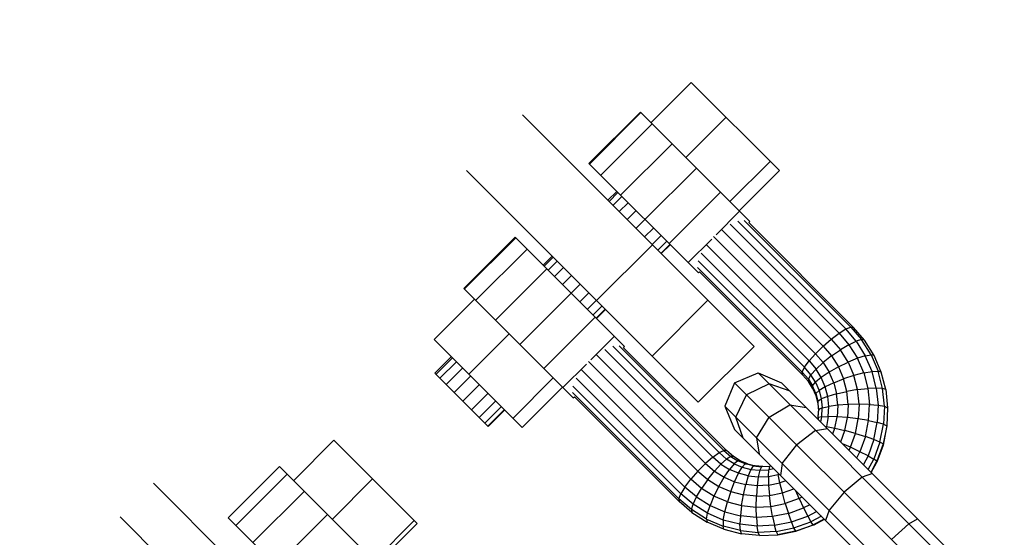
# Model space of a CAD drawing. Extents: x -4075 to 4075, y -4075 to 4075.
# Drawn here: x -3303 to -2991, y 3027 to 3192 of the extents above; entities that cross this region are included whole.
import ezdxf

# ---------------------------------------------------------------- set-up
doc = ezdxf.new("R2010")
doc.units = 0
doc.header["$MEASUREMENT"] = 0
doc.linetypes.add('DASHED', pattern=[0.75, 0.5, -0.25])
doc.layers.add('SW_toestellen', color=2, linetype='CONTINUOUS')

msp = doc.modelspace()

# ---------------------------------------------------------------- linework, layer by layer
at = {"layer": 'SW_toestellen'}
for p, q in [((-3090.62, 3171.7), (-3103.38, 3158.94)), ((-3062.69, 3143.76), (-3090.62, 3171.7)), ((-3123.06, 3146.04), (-3106.76, 3162.33)), ((-3122.88, 3145.85), (-3106.58, 3162.15)), ((-3072.05, 3127.62), (-3106.76, 3162.33)), ((-3070.7, 3088.01), (-3144.16, 3161.47)), ((-3119.29, 3142.27), (-3103, 3158.56)), ((-3079.6, 3160.67), (-3092.35, 3147.92)), ((-3113.02, 3135.99), (-3096.72, 3152.29)), ((-3088.35, 3111.33), (-3123.06, 3146.04)), ((-3065.63, 3146.7), (-3078.38, 3133.95)), ((-3088.41, 3070.3), (-3161.87, 3143.76)), ((-3089, 3144.56), (-3105.29, 3128.27)), ((-3075.44, 3131.01), (-3062.69, 3143.76)), ((-3117.03, 3134.34), (-3114.2, 3137.18)), ((-3113.84, 3136.82), (-3116.67, 3133.98)), ((-3081.35, 3136.92), (-3097.65, 3120.63)), ((-3112.6, 3135.57), (-3115.43, 3132.74)), ((-3110.61, 3133.58), (-3113.44, 3130.75)), ((-3108.08, 3131.06), (-3110.92, 3128.23)), ((-3075.31, 3130.88), (-3082.77, 3123.41)), ((-3105.31, 3128.28), (-3108.14, 3125.45)), ((-3041.64, 3093.52), (-3075.84, 3127.72)), ((-3073.81, 3127.91), (-3040.06, 3094.15)), ((-3072.41, 3127.27), (-3072.05, 3127.62)), ((-3039.18, 3094.04), (-3072.41, 3127.27)), ((-3102.57, 3125.55), (-3105.4, 3122.71)), ((-3080.93, 3125.02), (-3046.24, 3090.33)), ((-3078.29, 3126.73), (-3043.77, 3092.2)), ((-3162.73, 3106.36), (-3146.44, 3122.66)), ((-3162.55, 3106.18), (-3146.26, 3122.47)), ((-3111.73, 3087.95), (-3146.44, 3122.66)), ((-3100.17, 3123.15), (-3103.01, 3120.32)), ((-3098.38, 3121.35), (-3101.21, 3118.52)), ((-3084.14, 3122.04), (-3091.6, 3114.58)), ((-3048.82, 3088.09), (-3083.56, 3122.83)), ((-3158.97, 3102.59), (-3142.67, 3118.89)), ((-3102.91, 3120.22), (-3120.62, 3102.51)), ((-3097.37, 3120.35), (-3100.21, 3117.52)), ((-3097.27, 3120.25), (-3100.11, 3117.42)), ((-3051.24, 3085.69), (-3085.75, 3120.2)), ((-3137.58, 3113.8), (-3134.75, 3116.63)), ((-3134.38, 3116.27), (-3137.22, 3113.44)), ((-3133.14, 3115.03), (-3135.98, 3112.19)), ((-3054.71, 3081.37), (-3088.45, 3115.11)), ((-3087.45, 3117.56), (-3053.27, 3083.38)), ((-3152.69, 3096.32), (-3136.39, 3112.61)), ((-3131.15, 3113.04), (-3133.99, 3110.2)), ((-3055.42, 3079.87), (-3088.63, 3113.08)), ((-3088.35, 3111.33), (-3088, 3111.68)), ((-3055.34, 3079.02), (-3088, 3111.68)), ((-3128.63, 3110.52), (-3131.46, 3107.68)), ((-3128.02, 3071.65), (-3162.73, 3106.36)), ((-3125.85, 3107.74), (-3128.69, 3104.9)), ((-3159.35, 3102.97), (-3172.1, 3090.22)), ((-3144.97, 3088.59), (-3128.67, 3104.89)), ((-3123.12, 3105), (-3125.95, 3102.17)), ((-3120.72, 3102.61), (-3123.55, 3099.77)), ((-3085.33, 3102.64), (-3103.04, 3084.92)), ((-3118.92, 3100.81), (-3121.76, 3097.98)), ((-3117.92, 3099.81), (-3120.75, 3096.97)), ((-3117.82, 3099.71), (-3120.65, 3096.87)), ((-3137.32, 3080.95), (-3121.03, 3097.25)), ((-3043.77, 3092.2), (-3041.64, 3093.52)), ((-3041.64, 3093.52), (-3040.06, 3094.15)), ((-3038.32, 3089.66), (-3041.64, 3093.52)), ((-3040.06, 3094.15), (-3036.63, 3090.16)), ((-3039.18, 3094.04), (-3040.06, 3094.15)), ((-3035.71, 3090), (-3039.18, 3094.04)), ((-3144.17, 3062.29), (-3172.1, 3090.22)), ((-3161.07, 3079.2), (-3148.32, 3091.95)), ((-3122.45, 3083.74), (-3114.98, 3091.2)), ((-3048.82, 3088.09), (-3046.24, 3090.33)), ((-3046.24, 3090.33), (-3043.77, 3092.2)), ((-3046.24, 3090.33), (-3043.32, 3086.93)), ((-3043.77, 3092.2), (-3040.63, 3088.54)), ((-3036.63, 3090.16), (-3038.32, 3089.66)), ((-3035.71, 3090), (-3036.63, 3090.16)), ((-3033.64, 3085.36), (-3036.63, 3090.16)), ((-3032.69, 3085.13), (-3035.71, 3090)), ((-3083.78, 3052.87), (-3117.97, 3087.05)), ((-3081.78, 3054.31), (-3115.51, 3088.04)), ((-3113.48, 3088.23), (-3080.27, 3055.02)), ((-3112.08, 3087.59), (-3111.73, 3087.95)), ((-3112.08, 3087.59), (-3079.43, 3054.94)), ((-3088.41, 3070.3), (-3070.7, 3088.01)), ((-3048.82, 3088.09), (-3051.24, 3085.69)), ((-3048.82, 3088.09), (-3046.14, 3084.97)), ((-3046.14, 3084.97), (-3043.32, 3086.93)), ((-3040.63, 3088.54), (-3043.32, 3086.93)), ((-3040.89, 3083.01), (-3043.32, 3086.93)), ((-3040.63, 3088.54), (-3038.32, 3089.66)), ((-3040.63, 3088.54), (-3037.95, 3084.24)), ((-3038.32, 3089.66), (-3035.46, 3085.05)), ((-3171.88, 3079.5), (-3166.63, 3084.75)), ((-3166.27, 3084.39), (-3171.52, 3079.14)), ((-3120.61, 3085.35), (-3086.09, 3050.83)), ((-3051.24, 3085.69), (-3053.27, 3083.38)), ((-3048.8, 3082.86), (-3051.24, 3085.69)), ((-3046.14, 3084.97), (-3048.8, 3082.86)), ((-3046.14, 3084.97), (-3043.97, 3081.48)), ((-3037.95, 3084.24), (-3040.89, 3083.01)), ((-3035.46, 3085.05), (-3037.95, 3084.24)), ((-3035.96, 3079.58), (-3037.95, 3084.24)), ((-3035.46, 3085.05), (-3033.64, 3085.36)), ((-3033.32, 3080.06), (-3035.46, 3085.05)), ((-3033.64, 3085.36), (-3031.41, 3080.15)), ((-3032.69, 3085.13), (-3033.64, 3085.36)), ((-3030.43, 3079.85), (-3032.69, 3085.13)), ((-3165.02, 3083.15), (-3170.28, 3077.89)), ((-3163.03, 3081.16), (-3168.29, 3075.9)), ((-3131.28, 3074.91), (-3123.81, 3082.37)), ((-3125.42, 3080.53), (-3090.73, 3045.84)), ((-3123.24, 3083.16), (-3088.49, 3048.41)), ((-3055.42, 3079.87), (-3054.71, 3081.37)), ((-3054.71, 3081.37), (-3053.27, 3083.38)), ((-3052.67, 3079), (-3054.71, 3081.37)), ((-3053.27, 3083.38), (-3051.06, 3080.8)), ((-3051.06, 3080.8), (-3052.67, 3079)), ((-3048.8, 3082.86), (-3051.06, 3080.8)), ((-3049.39, 3078.12), (-3051.06, 3080.8)), ((-3048.8, 3082.86), (-3046.9, 3079.79)), ((-3043.97, 3081.48), (-3046.9, 3079.79)), ((-3043.97, 3081.48), (-3040.89, 3083.01)), ((-3043.97, 3081.48), (-3042.35, 3077.69)), ((-3040.89, 3083.01), (-3039.07, 3078.76)), ((-3154.96, 3062.57), (-3171.88, 3079.5)), ((-3160.51, 3078.64), (-3165.77, 3073.38)), ((-3147.11, 3065.23), (-3134.35, 3077.98)), ((-3092.61, 3043.37), (-3127.13, 3077.89)), ((-3076.89, 3076.49), (-3069.45, 3079.57)), ((-3069.45, 3079.57), (-3061.99, 3076.47)), ((-2997.13, 3007.25), (-3069.45, 3079.57)), ((-3055.34, 3079.02), (-3055.42, 3079.87)), ((-3055.42, 3079.87), (-3053.5, 3077.63)), ((-3053.45, 3076.83), (-3055.34, 3079.02)), ((-3053.5, 3077.63), (-3052.67, 3079)), ((-3053.5, 3077.63), (-3052.14, 3075.45)), ((-3053.5, 3077.63), (-3053.45, 3076.83)), ((-3051.19, 3076.62), (-3052.67, 3079)), ((-3049.39, 3078.12), (-3051.19, 3076.62)), ((-3046.9, 3079.79), (-3049.39, 3078.12)), ((-3048.14, 3075.21), (-3049.39, 3078.12)), ((-3045.47, 3076.47), (-3046.9, 3079.79)), ((-3045.47, 3076.47), (-3042.35, 3077.69)), ((-3039.07, 3078.76), (-3042.35, 3077.69)), ((-3041.31, 3073.69), (-3042.35, 3077.69)), ((-3035.96, 3079.58), (-3039.07, 3078.76)), ((-3037.91, 3074.28), (-3039.07, 3078.76)), ((-3035.96, 3079.58), (-3033.32, 3080.06)), ((-3035.96, 3079.58), (-3034.69, 3074.66)), ((-3033.32, 3080.06), (-3031.41, 3080.15)), ((-3031.96, 3074.78), (-3033.32, 3080.06)), ((-3030.43, 3079.85), (-3031.41, 3080.15)), ((-3029.99, 3074.66), (-3031.41, 3080.15)), ((-3028.99, 3074.28), (-3030.43, 3079.85)), ((-3157.73, 3075.86), (-3162.99, 3070.6)), ((-3131.41, 3075.04), (-3144.17, 3062.29)), ((-3128.12, 3075.43), (-3093.92, 3041.24)), ((-3076.89, 3076.49), (-3079.97, 3069.05)), ((-3000.87, 3000.47), (-3076.89, 3076.49)), ((-3065.96, 3076.08), (-3073.09, 3072.68)), ((-3059.28, 3073.76), (-3065.96, 3076.08)), ((-2999.46, 3013.94), (-3061.99, 3076.47)), ((-3052.14, 3074.71), (-3053.45, 3076.83)), ((-3052.14, 3075.45), (-3051.19, 3076.62)), ((-3051.13, 3073.08), (-3052.14, 3075.45)), ((-3052.14, 3074.71), (-3052.14, 3075.45)), ((-3052.14, 3074.71), (-3051.15, 3072.42)), ((-3051.19, 3076.62), (-3050.09, 3074.04)), ((-3048.14, 3075.21), (-3050.09, 3074.04)), ((-3045.47, 3076.47), (-3048.14, 3075.21)), ((-3047.35, 3072.14), (-3048.14, 3075.21)), ((-3045.47, 3076.47), (-3044.57, 3072.95)), ((-3037.91, 3074.28), (-3041.31, 3073.69)), ((-3037.91, 3074.28), (-3034.69, 3074.66)), ((-3037.43, 3069.66), (-3037.91, 3074.28)), ((-3031.96, 3074.78), (-3034.69, 3074.66)), ((-3034.69, 3074.66), (-3034.16, 3069.58)), ((-3031.96, 3074.78), (-3031.4, 3069.35)), ((-3029.99, 3074.66), (-3031.96, 3074.78)), ((-3028.99, 3074.28), (-3029.99, 3074.66)), ((-3029.41, 3068.99), (-3029.99, 3074.66)), ((-3028.99, 3074.28), (-3028.4, 3068.54)), ((-3155, 3073.12), (-3160.25, 3067.87)), ((-3128.31, 3073.41), (-3094.55, 3039.66)), ((-3128.02, 3071.65), (-3127.67, 3072.01)), ((-3127.67, 3072.01), (-3094.44, 3038.78)), ((-3076.48, 3065.56), (-3073.09, 3072.68)), ((-3051.13, 3073.08), (-3051.15, 3072.42)), ((-3051.15, 3072.42), (-3050.53, 3069.99)), ((-3050.09, 3074.04), (-3051.13, 3073.08)), ((-3051.13, 3073.08), (-3050.48, 3070.58)), ((-3050.48, 3070.58), (-3049.39, 3071.32)), ((-3050.09, 3074.04), (-3049.39, 3071.32)), ((-3047.35, 3072.14), (-3049.39, 3071.32)), ((-3049.39, 3071.32), (-3049.1, 3068.51)), ((-3044.57, 3072.95), (-3047.35, 3072.14)), ((-3047.02, 3068.97), (-3047.35, 3072.14)), ((-3044.57, 3072.95), (-3041.31, 3073.69)), ((-3044.19, 3069.34), (-3044.57, 3072.95)), ((-3040.89, 3069.57), (-3041.31, 3073.69)), ((-3152.6, 3070.72), (-3157.86, 3065.47)), ((-3150.8, 3068.93), (-3156.06, 3063.67)), ((-3149.8, 3067.93), (-3155.06, 3062.67)), ((-3007.65, 2996.73), (-3079.97, 3069.05)), ((-3079.97, 3069.05), (-3076.87, 3061.59)), ((-3065.91, 3065.51), (-3059.39, 3069.51)), ((-3059.39, 3069.51), (-3054.18, 3068.65)), ((-3050.48, 3070.58), (-3050.53, 3069.99)), ((-3050.53, 3069.99), (-3050.27, 3067.5)), ((-3050.22, 3068), (-3050.48, 3070.58)), ((-3050.34, 3065.41), (-3050.22, 3068)), ((-3050.22, 3068), (-3050.27, 3067.5)), ((-3049.1, 3068.51), (-3050.22, 3068)), ((-3049.23, 3065.68), (-3049.1, 3068.51)), ((-3049.1, 3068.51), (-3047.02, 3068.97)), ((-3047.17, 3065.78), (-3047.02, 3068.97)), ((-3044.19, 3069.34), (-3047.02, 3068.97)), ((-3044.19, 3069.34), (-3044.37, 3065.69)), ((-3040.89, 3069.57), (-3044.19, 3069.34)), ((-3040.89, 3069.57), (-3041.09, 3065.42)), ((-3037.43, 3069.66), (-3040.89, 3069.57)), ((-3037.43, 3069.66), (-3037.66, 3065)), ((-3034.16, 3069.58), (-3037.43, 3069.66)), ((-3034.41, 3064.47), (-3034.16, 3069.58)), ((-3034.16, 3069.58), (-3031.4, 3069.35)), ((-3031.4, 3069.35), (-3031.66, 3063.88)), ((-3031.4, 3069.35), (-3029.41, 3068.99)), ((-3029.41, 3068.99), (-3029.68, 3063.29)), ((-3029.41, 3068.99), (-3028.4, 3068.54)), ((-3028.4, 3068.54), (-3028.67, 3062.75)), ((-3149.7, 3067.83), (-3154.96, 3062.57)), ((-3074.16, 3058.88), (-3076.48, 3065.56)), ((-3069.91, 3058.99), (-3065.91, 3065.51)), ((-3050.34, 3065.41), (-3050.44, 3064.91)), ((-3050.38, 3065.21), (-3050.27, 3067.5)), ((-3049.23, 3065.68), (-3050.34, 3065.41)), ((-3049.56, 3064.04), (-3049.23, 3065.68)), ((-3049.23, 3065.68), (-3047.17, 3065.78)), ((-3047.17, 3065.78), (-3047.8, 3062.64)), ((-3044.37, 3065.69), (-3047.17, 3065.78)), ((-3045.08, 3062.1), (-3044.37, 3065.69)), ((-3041.09, 3065.42), (-3044.37, 3065.69)), ((-3041.9, 3061.34), (-3041.09, 3065.42)), ((-3037.66, 3065), (-3041.09, 3065.42)), ((-3038.57, 3060.42), (-3037.66, 3065)), ((-3034.41, 3064.47), (-3037.66, 3065)), ((-3051.23, 3061.35), (-3047.45, 3061.92)), ((-3048.22, 3062.7), (-3047.8, 3062.64)), ((-3047.9, 3062.37), (-3047.8, 3062.64)), ((-3047.8, 3062.64), (-3045.08, 3062.1)), ((-3045.75, 3060.23), (-3045.08, 3062.1)), ((-3045.08, 3062.1), (-3041.9, 3061.34)), ((-3035.41, 3059.44), (-3034.41, 3064.47)), ((-3034.41, 3064.47), (-3031.66, 3063.88)), ((-3032.73, 3058.49), (-3031.66, 3063.88)), ((-3029.68, 3063.29), (-3031.66, 3063.88)), ((-3030.8, 3057.67), (-3029.68, 3063.29)), ((-3028.72, 3062.33), (-3029.84, 3056.71)), ((-3028.67, 3062.75), (-3029.81, 3057.06)), ((-3029.68, 3063.29), (-3028.67, 3062.75)), ((-3028.67, 3062.75), (-3028.72, 3062.33)), ((-3014.34, 2999.06), (-3076.87, 3061.59)), ((-3069.91, 3058.99), (-3069.05, 3053.77)), ((-3051.23, 3061.35), (-3057.15, 3056.75)), ((-3043.21, 3057.69), (-3041.9, 3061.34)), ((-3038.57, 3060.42), (-3041.9, 3061.34)), ((-3040.15, 3056.01), (-3038.57, 3060.42)), ((-3038.57, 3060.42), (-3035.41, 3059.44)), ((-3035.41, 3059.44), (-3037.15, 3054.6)), ((-3032.73, 3058.49), (-3035.41, 3059.44)), ((-3216.64, 3045.48), (-3203.88, 3058.23)), ((-3177.5, 3031.84), (-3203.88, 3058.23)), ((-3061.75, 3050.83), (-3057.15, 3056.75)), ((-3040.15, 3056.01), (-3042.63, 3057.1)), ((-3040.15, 3056.01), (-3040.63, 3055.11)), ((-3037.15, 3054.6), (-3040.15, 3056.01)), ((-3032.73, 3058.49), (-3034.59, 3053.31)), ((-3030.8, 3057.67), (-3032.74, 3052.27)), ((-3030.8, 3057.67), (-3032.73, 3058.49)), ((-3029.84, 3056.71), (-3031.78, 3051.3)), ((-3029.81, 3057.06), (-3031.77, 3051.58)), ((-3029.81, 3057.06), (-3030.8, 3057.67)), ((-3029.81, 3057.06), (-3029.84, 3056.71)), ((-3083.78, 3052.87), (-3086.09, 3050.83)), ((-3083.78, 3052.87), (-3081.78, 3054.31)), ((-3081.2, 3050.65), (-3083.78, 3052.87)), ((-3081.78, 3054.31), (-3080.27, 3055.02)), ((-3079.4, 3052.27), (-3081.78, 3054.31)), ((-3079.43, 3054.94), (-3080.27, 3055.02)), ((-3080.27, 3055.02), (-3078.03, 3053.1)), ((-3077.23, 3053.05), (-3079.43, 3054.94)), ((-3078.03, 3053.1), (-3079.4, 3052.27)), ((-3077.23, 3053.05), (-3078.03, 3053.1)), ((-3078.03, 3053.1), (-3075.85, 3051.74)), ((-3075.11, 3051.73), (-3077.23, 3053.05)), ((-3038.18, 3052.66), (-3037.15, 3054.6)), ((-3034.59, 3053.31), (-3037.15, 3054.6)), ((-3034.59, 3053.31), (-3036.07, 3050.55)), ((-3034.59, 3053.31), (-3032.74, 3052.27)), ((-3237.38, 3033.63), (-3221.09, 3049.93)), ((-3185.8, 3014.64), (-3221.09, 3049.93)), ((-3088.49, 3048.41), (-3086.09, 3050.83)), ((-3086.09, 3050.83), (-3083.26, 3048.4)), ((-3081.2, 3050.65), (-3083.26, 3048.4)), ((-3081.2, 3050.65), (-3079.4, 3052.27)), ((-3081.2, 3050.65), (-3078.52, 3048.99)), ((-3077.02, 3050.79), (-3079.4, 3052.27)), ((-3077.02, 3050.79), (-3078.52, 3048.99)), ((-3075.85, 3051.74), (-3077.02, 3050.79)), ((-3077.02, 3050.79), (-3074.44, 3049.69)), ((-3073.48, 3050.73), (-3075.85, 3051.74)), ((-3075.11, 3051.73), (-3075.85, 3051.74)), ((-3075.61, 3047.74), (-3074.44, 3049.69)), ((-3072.82, 3050.75), (-3075.11, 3051.73)), ((-3073.48, 3050.73), (-3074.44, 3049.69)), ((-3074.44, 3049.69), (-3071.72, 3048.98)), ((-3073.48, 3050.73), (-3072.82, 3050.75)), ((-3070.98, 3050.08), (-3073.48, 3050.73)), ((-3072.82, 3050.75), (-3070.39, 3050.13)), ((-3070.98, 3050.08), (-3071.72, 3048.98)), ((-3070.39, 3050.13), (-3070.98, 3050.08)), ((-3070.98, 3050.08), (-3068.4, 3049.82)), ((-3067.9, 3049.87), (-3070.39, 3050.13)), ((-3068.4, 3049.82), (-3068.91, 3048.7)), ((-3065.81, 3049.94), (-3068.4, 3049.82)), ((-3067.9, 3049.87), (-3068.4, 3049.82)), ((-3067.9, 3049.87), (-3065.61, 3049.98)), ((-3065.81, 3049.94), (-3066.08, 3048.83)), ((-3065.32, 3050.04), (-3065.81, 3049.94)), ((-3061.75, 3050.83), (-3062.32, 3047.05)), ((-3034.5, 3048.98), (-3032.74, 3052.27)), ((-3033.63, 3048.11), (-3031.77, 3051.58)), ((-3033.54, 3048.02), (-3031.78, 3051.3)), ((-3031.77, 3051.58), (-3032.74, 3052.27)), ((-3031.78, 3051.3), (-3031.77, 3051.58)), ((-3234.97, 3031.23), (-3218.68, 3047.52)), ((-3088.49, 3048.41), (-3090.73, 3045.84)), ((-3088.49, 3048.41), (-3085.37, 3045.74)), ((-3085.37, 3045.74), (-3083.26, 3048.4)), ((-3083.26, 3048.4), (-3080.19, 3046.5)), ((-3081.88, 3043.57), (-3080.19, 3046.5)), ((-3080.19, 3046.5), (-3078.52, 3048.99)), ((-3080.19, 3046.5), (-3076.87, 3045.07)), ((-3075.61, 3047.74), (-3078.52, 3048.99)), ((-3076.87, 3045.07), (-3075.61, 3047.74)), ((-3072.54, 3046.95), (-3075.61, 3047.74)), ((-3072.54, 3046.95), (-3073.36, 3044.16)), ((-3071.72, 3048.98), (-3072.54, 3046.95)), ((-3072.54, 3046.95), (-3069.37, 3046.62)), ((-3071.72, 3048.98), (-3068.91, 3048.7)), ((-3069.37, 3046.62), (-3069.74, 3043.79)), ((-3068.91, 3048.7), (-3069.37, 3046.62)), ((-3069.37, 3046.62), (-3066.18, 3046.77)), ((-3068.91, 3048.7), (-3066.08, 3048.83)), ((-3066.18, 3046.77), (-3066.08, 3048.83)), ((-3066.18, 3046.77), (-3063.04, 3047.4)), ((-3066.18, 3046.77), (-3066.09, 3043.97)), ((-3064.44, 3049.16), (-3066.08, 3048.83)), ((-3063.1, 3047.82), (-3063.04, 3047.4)), ((-3063.04, 3047.4), (-3062.77, 3047.49)), ((-3062.5, 3044.68), (-3063.04, 3047.4)), ((-3036.43, 3046.55), (-3042.15, 3041.75)), ((-3033.16, 3047.63), (-3036.43, 3046.55)), ((-3187.6, 2971.11), (-3261.06, 3044.57)), ((-3191.62, 3045.97), (-3204.38, 3033.22)), ((-3092.61, 3043.37), (-3093.92, 3041.24)), ((-3092.61, 3043.37), (-3090.73, 3045.84)), ((-3088.95, 3040.23), (-3092.61, 3043.37)), ((-3087.33, 3042.92), (-3090.73, 3045.84)), ((-3085.37, 3045.74), (-3087.33, 3042.92)), ((-3085.37, 3045.74), (-3081.88, 3043.57)), ((-3081.88, 3043.57), (-3083.41, 3040.49)), ((-3081.88, 3043.57), (-3078.09, 3041.95)), ((-3078.09, 3041.95), (-3076.87, 3045.07)), ((-3076.87, 3045.07), (-3073.36, 3044.16)), ((-3074.09, 3040.91), (-3073.36, 3044.16)), ((-3069.74, 3043.79), (-3073.36, 3044.16)), ((-3069.74, 3043.79), (-3069.97, 3040.49)), ((-3066.09, 3043.97), (-3069.74, 3043.79)), ((-3066.09, 3043.97), (-3062.5, 3044.68)), ((-3066.09, 3043.97), (-3065.82, 3040.69)), ((-3060.63, 3045.35), (-3062.5, 3044.68)), ((-3061.74, 3041.5), (-3062.5, 3044.68)), ((-3229.55, 3025.8), (-3213.25, 3042.09)), ((-3094.55, 3039.66), (-3093.92, 3041.24)), ((-3090.06, 3037.92), (-3093.92, 3041.24)), ((-3090.06, 3037.92), (-3088.95, 3040.23)), ((-3088.95, 3040.23), (-3087.33, 3042.92)), ((-3088.95, 3040.23), (-3084.65, 3037.55)), ((-3083.41, 3040.49), (-3087.33, 3042.92)), ((-3083.41, 3040.49), (-3084.65, 3037.55)), ((-3079.17, 3038.67), (-3083.41, 3040.49)), ((-3078.09, 3041.95), (-3079.17, 3038.67)), ((-3078.09, 3041.95), (-3074.09, 3040.91)), ((-3074.68, 3037.51), (-3074.09, 3040.91)), ((-3069.97, 3040.49), (-3074.09, 3040.91)), ((-3070.06, 3037.03), (-3069.97, 3040.49)), ((-3069.97, 3040.49), (-3065.82, 3040.69)), ((-3065.82, 3040.69), (-3061.74, 3041.5)), ((-3065.4, 3037.25), (-3065.82, 3040.69)), ((-3061.74, 3041.5), (-3058.09, 3042.81)), ((-3060.82, 3038.17), (-3061.74, 3041.5)), ((-3056.41, 3039.75), (-3057.5, 3042.22)), ((-3056.41, 3039.75), (-3055.51, 3040.23)), ((-3042.15, 3041.75), (-3046.95, 3036.03)), ((-3090.56, 3036.23), (-3094.55, 3039.66)), ((-3094.55, 3039.66), (-3094.44, 3038.78)), ((-3090.4, 3035.31), (-3094.44, 3038.78)), ((-3090.56, 3036.23), (-3090.06, 3037.92)), ((-3085.45, 3035.06), (-3090.06, 3037.92)), ((-3085.45, 3035.06), (-3084.65, 3037.55)), ((-3084.65, 3037.55), (-3079.98, 3035.56)), ((-3079.98, 3035.56), (-3079.17, 3038.67)), ((-3079.17, 3038.67), (-3074.68, 3037.51)), ((-3074.68, 3037.51), (-3075.06, 3034.28)), ((-3074.68, 3037.51), (-3070.06, 3037.03)), ((-3070.06, 3037.03), (-3065.4, 3037.25)), ((-3069.98, 3033.76), (-3070.06, 3037.03)), ((-3065.4, 3037.25), (-3060.82, 3038.17)), ((-3064.87, 3034.01), (-3065.4, 3037.25)), ((-3056.41, 3039.75), (-3060.82, 3038.17)), ((-3060.82, 3038.17), (-3059.84, 3035.01)), ((-3059.84, 3035.01), (-3055, 3036.75)), ((-3056.41, 3039.75), (-3055, 3036.75)), ((-3053.06, 3037.78), (-3055, 3036.75)), ((-3055, 3036.75), (-3053.71, 3034.19)), ((-3198.23, 2960.49), (-3271.69, 3033.95)), ((-3202.09, 2998.34), (-3237.38, 3033.63)), ((-3205.88, 3034.72), (-3222.18, 3018.43)), ((-3085.76, 3033.24), (-3090.56, 3036.23)), ((-3090.56, 3036.23), (-3090.4, 3035.31)), ((-3090.4, 3035.31), (-3085.53, 3032.28)), ((-3085.76, 3033.24), (-3085.45, 3035.06)), ((-3080.46, 3032.92), (-3085.45, 3035.06)), ((-3080.46, 3032.92), (-3079.98, 3035.56)), ((-3079.98, 3035.56), (-3075.06, 3034.28)), ((-3075.06, 3034.28), (-3075.19, 3031.56)), ((-3069.98, 3033.76), (-3075.06, 3034.28)), ((-3064.87, 3034.01), (-3069.98, 3033.76)), ((-3069.98, 3033.76), (-3069.75, 3031)), ((-3059.84, 3035.01), (-3064.87, 3034.01)), ((-3064.87, 3034.01), (-3064.28, 3031.26)), ((-3058.89, 3032.33), (-3059.84, 3035.01)), ((-3058.89, 3032.33), (-3053.71, 3034.19)), ((-3053.71, 3034.19), (-3050.95, 3035.67)), ((-3053.71, 3034.19), (-3052.67, 3032.34)), ((-3049.38, 3034.1), (-3052.67, 3032.34)), ((-3046.95, 3036.03), (-3048.04, 3032.76)), ((-3178.43, 3032.78), (-3191.18, 3020.02)), ((-3190.25, 3019.09), (-3177.5, 3031.84)), ((-3085.76, 3033.24), (-3085.53, 3032.28)), ((-3085.76, 3033.24), (-3080.55, 3031.01)), ((-3080.25, 3030.03), (-3085.53, 3032.28)), ((-3080.46, 3032.92), (-3080.55, 3031.01)), ((-3080.25, 3030.03), (-3080.55, 3031.01)), ((-3075.06, 3029.59), (-3080.55, 3031.01)), ((-3075.19, 3031.56), (-3080.46, 3032.92)), ((-3075.06, 3029.59), (-3075.19, 3031.56)), ((-3069.75, 3031), (-3075.19, 3031.56)), ((-3064.28, 3031.26), (-3069.75, 3031)), ((-3069.39, 3029.01), (-3069.75, 3031)), ((-3064.28, 3031.26), (-3058.89, 3032.33)), ((-3063.69, 3029.28), (-3064.28, 3031.26)), ((-3058.07, 3030.4), (-3058.89, 3032.33)), ((-3058.07, 3030.4), (-3052.67, 3032.34)), ((-3057.46, 3029.4), (-3051.98, 3031.37)), ((-3051.71, 3031.38), (-3057.11, 3029.44)), ((-3051.98, 3031.37), (-3052.67, 3032.34)), ((-3048.51, 3033.23), (-3051.98, 3031.37)), ((-3051.98, 3031.37), (-3051.71, 3031.38)), ((-3051.71, 3031.38), (-3048.42, 3033.14)), ((-3021.64, 3031.76), (-3027.14, 3026.74)), ((-3021.64, 3031.76), (-3018.87, 3033.35)), ((-3080.25, 3030.03), (-3074.68, 3028.58)), ((-3074.68, 3028.58), (-3075.06, 3029.59)), ((-3075.06, 3029.59), (-3069.39, 3029.01)), ((-3068.94, 3028), (-3074.68, 3028.58)), ((-3063.69, 3029.28), (-3069.39, 3029.01)), ((-3068.94, 3028), (-3069.39, 3029.01)), ((-3068.94, 3028), (-3063.15, 3028.27)), ((-3063.69, 3029.28), (-3058.07, 3030.4)), ((-3063.69, 3029.28), (-3063.15, 3028.27)), ((-3063.15, 3028.27), (-3057.46, 3029.4)), ((-3062.73, 3028.32), (-3063.15, 3028.27)), ((-3057.11, 3029.44), (-3062.73, 3028.32)), ((-3057.46, 3029.4), (-3058.07, 3030.4)), ((-3057.46, 3029.4), (-3057.11, 3029.44))]:
    msp.add_line(p, q, dxfattribs=at)
at = {"layer": 'SW_toestellen', "color": 254, "linetype": 'DASHED', "ltscale": 5, "flags": 128}
msp.add_lwpolyline([(3949.95, 1971.22), (3949.65, -1971.81, -0.681607), (1971.17, -3949.95), (-1971.76, -3949.65, -0.681607), (-3949.95, -1971.22), (-3949.65, 1971.78, -0.681587), (-1971.24, 3949.95), (1971.83, 3949.65, -0.681587), (3949.95, 1971.19)], format="xyb", dxfattribs=at)

doc.saveas('drawing.dxf')
